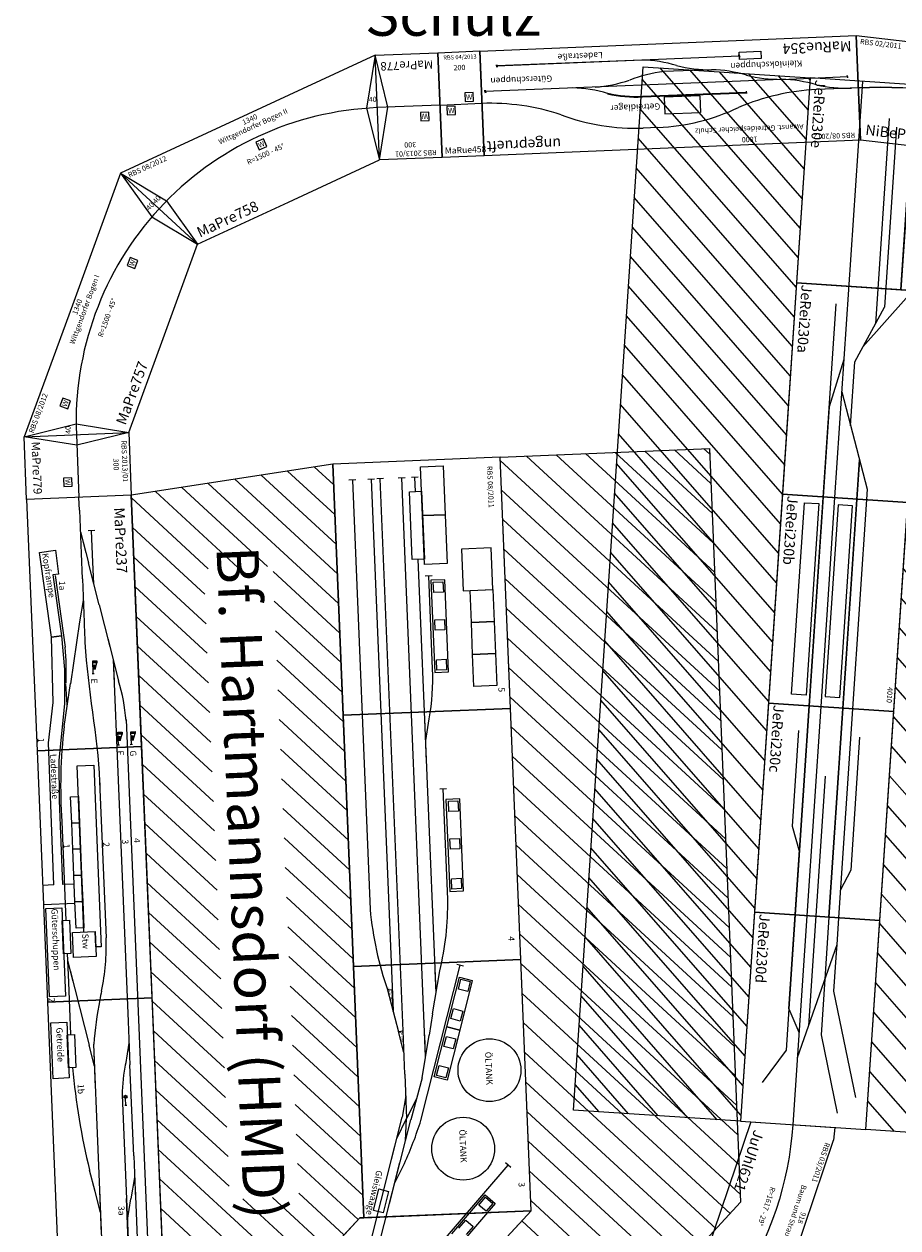
# Model space of a CAD drawing. Units: millimetres. Extents: x -25794 to 11007, y -15639 to 27600.
# Drawn here: x 208 to 4381, y 18960 to 24706 of the extents above; entities that cross this region are included whole.
import ezdxf
from ezdxf.enums import TextEntityAlignment as Align

# ---------------------------------------------------------------- set-up
doc = ezdxf.new("R2010")
doc.units = ezdxf.units.MM
doc.layers.add('Bedienraum', color=2, linetype='Continuous', lineweight=25)
doc.layers.add('Schnittkante', color=7, linetype='Continuous', lineweight=35)
doc.layers.add('Grundriss', color=7, linetype='Continuous')
pattern_1 = [(45, (-46906.56, -106625.6), (-70.71068, 70.71068), [])]

# ---------------------------------------------------------------- blocks, each defined once
blk = doc.blocks.new('NiBeP785')
blk.add_lwpolyline([(39.1, -246.9), (-39.1, 246.9), (883.8, 246.9), (805.6, -246.9)], close=True)
at = {"linetype": 'Continuous', "lineweight": 0}
blk.add_lwpolyline([(731.2, 27.5), (771.2, 27.5), (771.2, 67.5), (731.2, 67.5)], close=True, dxfattribs=at)
blk.add_lwpolyline([(0, 0, -0.078481), (844.7, -0.3, 4.054213)], format="xyb")
blk.add_arc((422.5, -2667), 2700, 81.00519, 99.00374)
at = {"color": 2}
blk.add_text('RBS 02/2011', height=25, dxfattribs=at).set_placement((-17.8, 220.6), align=Align.MIDDLE_LEFT)
for s, p in [('923', (424, 222.2)), ('Dresdner Poolbogen 3', (424, 172.2)), ('Huehnengrab', (424, 128.4)), ('R=2700 - 18%%D', (424, -48))]:
    blk.add_text(s, height=25).set_placement(p, align=Align.MIDDLE_CENTER)
blk.add_text('NiBeP785', height=50).set_placement((56.9, -194.8), align=Align.MIDDLE_LEFT)
at = {"linetype": 'Continuous', "lineweight": 0, "rotation": 359.99451}
for insert, char_height, width, attachment_point in [((731.2, 67.5), 0.2, 40, 1), ((751.2, 47.5), 30, 38.295, 5)]:
    blk.add_mtext('W', dxfattribs=dict(at, insert=insert, char_height=char_height, width=width, attachment_point=attachment_point))
blk = doc.blocks.new('JuUhl621')
for p, q in [((-51.7, 194.2), (6.7, 208.2)), ((51.7, -194.2), (-51.7, 194.2)), ((808.1, 208.6), (6.7, 208.2)), ((766.7, -194.2), (866.1, 193.2)), ((866.1, 193.2), (808.1, 208.6)), ((51.7, -194.2), (766.7, -194.2))]:
    blk.add_line(p, q)
blk.add_lwpolyline([(0, 0, -0.128469), (817.4, 3.6, -1.412058)], format="xyb")
at = {"color": 2}
blk.add_text('RBS 03/2011 ', height=25, dxfattribs=at).set_placement((28.4, 185.3), align=Align.MIDDLE_LEFT)
for s, p in [('918', (407.4, 183.4)), ('Baum und Strauch ', (407.4, 145.3)), ('R=1617 - 29%%D', (409.5, 6.7))]:
    blk.add_text(s, height=25).set_placement(p, align=Align.MIDDLE_CENTER)
blk.add_text('JuUhl621', height=50).set_placement((78.9, -142.6), align=Align.MIDDLE_LEFT)
blk = doc.blocks.new('MaRue354')
for p, q in [((964.4, 150), (1035.6, 150)), ((534.6, -0.2), (534.6, 5.8)), ((0, 0), (200, 0)), ((0, 0), (200, 0)), ((50.7, -55.4), (50.7, -49.4)), ((365.7, -55.4), (50.7, -55.4)), ((50.7, -55.4), (50.7, -61.4)), ((365.7, -55.4), (1781.1, -55.4)), ((534.6, -0.2), (534.6, -6.2)), ((697.3, -115.2), (924.5, -115.3)), ((1720.8, -175.1), (562.3, -175.1)), ((1028.9, -175.1), (1720.8, -175.1))]:
    blk.add_line(p, q)
at = {"color": 3}
for p, q in [((928.7, 86.7), (758.1, 86.7)), ((758.1, 6.4), (758.1, 86.7)), ((928.7, 6.4), (928.7, 86.7)), ((758.1, 6.4), (928.7, 6.4))]:
    blk.add_line(p, q, dxfattribs=at)
blk.add_lwpolyline([(1800, -250), (0, -250), (0, 250), (1800, 250)], close=True)
blk.add_lwpolyline([(34, -0.2), (200, 0, 0.088481), (575.6, 70)], format="xyb")
blk.add_lwpolyline([(562.3, -193.7), (459.1, -193.7), (459.1, -159), (562.3, -159)], close=True, dxfattribs=at)
for centre, radius, start, end in [((967.5, -850), 1000, 90.1729, 113.06979), ((1032.5, -850), 1000, 66.93021, 89.8271), ((1808.5, 1088), 1088, 249.32697, 269.55266), ((34.7, -631.2), 631, 74.81777, 90.06786), ((405.7, 574.3), 631, 250.9735, 266.3615), ((349.6, -686.2), 631, 73.23363, 88.5399), ((1272.2, -686.2), 631, 91.4601, 106.76637), ((1403.7, 574.3), 631, 250.9735, 266.3615), ((737.3, 514.5), 631, 250.9735, 266.3615), ((884.4, 514.5), 631, 273.6385, 289.0265), ((681.2, -746), 631, 73.23363, 88.5399), ((1068.9, 454.7), 631, 250.9735, 266.3615)]:
    blk.add_arc(centre, radius, start, end)
at = {"layer": 'Schnittkante', "ltscale": 0.2}
for p, q in [((1032, -0.2), (534.6, -0.2)), ((1781.1, -55.4), (1781.1, -49.4)), ((1781.1, -55.4), (1781.1, -61.4)), ((562.3, -175.1), (562.3, -169)), ((1720.8, -175.1), (1720.8, -169)), ((562.3, -175.1), (562.3, -181.1)), ((1720.8, -175.1), (1720.8, -181.1))]:
    blk.add_line(p, q, dxfattribs=at)
blk.add_arc((1032.7, -631.2), 631, 74.81777, 90.06786, dxfattribs=at)
at = {"color": 2}
blk.add_text('RBS 08/2012 ', height=25, dxfattribs=at).set_placement((25, 225), align=Align.MIDDLE_LEFT)
for s, p in [('1800', (529.2, 225)), ('Awanst. Getreidespeicher Schulz', (529.2, 175))]:
    blk.add_text(s, height=25).set_placement(p, align=Align.MIDDLE_CENTER)
at = {"color": 1}
blk.add_text('ungeprueft', height=50, dxfattribs=at).set_placement((1785.1, 207.4), align=Align.MIDDLE_RIGHT)
at = {"color": 3}
for s, p in [('Getreidlager', (949, 34.6)), ('Kleinlokschuppen', (263, -142.7)), ('Güterschuppen', (1459.4, -119.4)), ('Ladestraße', (1213.4, -220.6))]:
    blk.add_text(s, height=30, dxfattribs=at).set_placement(p)
blk.add_text('MaRue354', height=50).set_placement((25, -200), align=Align.MIDDLE_LEFT)
blk = doc.blocks.new('Wattenscheider')
blk.add_lwpolyline([(-20, -20), (20, -20), (20, 20), (-20, 20)], close=True)
blk.add_text('W', height=25).set_placement((0, 0), align=Align.MIDDLE_CENTER)
blk = doc.blocks.new('MaRue458')
blk.add_line((0, 0), (200, 0))
blk.add_lwpolyline([(200, 250), (200, -250), (0, -250), (0, 250)], close=True)
for p in [(140.5, 32.7), (52.6, -28.6)]:
    blk.add_blockref('Wattenscheider', p)
at = {"color": 2}
blk.add_text('RBS 04/2013 ', height=20, dxfattribs=at).set_placement((25, 225), align=Align.MIDDLE_LEFT)
blk.add_text('200', height=25).set_placement((100, 174.9), align=Align.MIDDLE_CENTER)
blk.add_text('MaRue458', height=30).set_placement((14, -218.3), align=Align.MIDDLE_LEFT)
blk = doc.blocks.new('MaPre757')
for points in [[(-95.7, 231), (48.3, 19.2), (95.7, -231)], [(1243.7, 231), (1099.7, 19.2), (1052.4, -231)]]:
    blk.add_lwpolyline(points)
blk.add_lwpolyline([(574, -231), (1052.4, -231), (1243.7, 231), (574, 231), (-95.7, 231), (95.7, -231)], close=True)
blk.add_arc((574, -1385.8), 1500, 67.5, 112.5)
for p in [(121.7, 101.2), (861.5, 30.4)]:
    blk.add_blockref('Wattenscheider', p)
at = {"color": 2}
blk.add_text('RBS 08/2012', height=25, dxfattribs=at).set_placement((-65.9, 206.4), align=Align.MIDDLE_LEFT)
for s, p in [('Wittgendorfer Bogen I', (574, 169.4)), ('1340', (574, 205.9)), ('R=1500 - 45%%D', (574.9, 54.4))]:
    blk.add_text(s, height=25).set_placement(p, align=Align.MIDDLE_CENTER)
blk.add_text('MaPre757', height=50).set_placement((120.4, -180.9), align=Align.MIDDLE_LEFT)
at = {"char_height": 25, "attachment_point": 5}
for insert, rotation in [((8.8, 41.9), 22.50741), ((1143.3, 41.6), 337.46815)]:
    blk.add_mtext('40', dxfattribs=dict(at, insert=insert, rotation=rotation))
blk = doc.blocks.new('MaPre758')
for points in [[(-95.7, 231), (48.3, 19.2), (95.7, -231)], [(1243.7, 231), (1099.7, 19.2), (1052.4, -231)]]:
    blk.add_lwpolyline(points)
blk.add_lwpolyline([(574, -231), (1052.4, -231), (1243.7, 231), (574, 231), (-95.7, 231), (95.7, -231)], close=True)
blk.add_arc((574, -1385.8), 1500, 67.5, 112.5)
blk.add_blockref('Wattenscheider', (572.3, 73.8))
at = {"color": 2}
blk.add_text('RBS 08/2012', height=25, dxfattribs=at).set_placement((-65.9, 206.4), align=Align.MIDDLE_LEFT)
for s, p in [('Wittgendorfer Bogen II', (572.3, 168.5)), ('1340', (572.3, 205)), ('R=1500 - 45%%D', (571.4, 23.4))]:
    blk.add_text(s, height=25).set_placement(p, align=Align.MIDDLE_CENTER)
blk.add_text('MaPre758', height=50).set_placement((118.7, -181.8), align=Align.MIDDLE_LEFT)
at = {"char_height": 25, "attachment_point": 5}
for insert, rotation in [((8.8, 41.9), 22.50741), ((1143.3, 41.6), 337.46815)]:
    blk.add_mtext('40', dxfattribs=dict(at, insert=insert, rotation=rotation))
blk = doc.blocks.new('MaPre778')
blk.add_lwpolyline([(-0.1, -250.4), (-0.1, 249.6), (299.9, 249.6), (299.9, -250.4)], close=True)
for points in [[(299.9, 249.6), (249.9, -0.4), (299.9, -250.4)], [(-0.1, -0.4), (299.9, -0.4)]]:
    blk.add_lwpolyline(points)
blk.add_blockref('Wattenscheider', (74.9, 50.6))
at = {"color": 2}
blk.add_text('RBS 2013/01', height=25, dxfattribs=at).set_placement((25, 225), align=Align.MIDDLE_LEFT)
blk.add_text('300', height=25).set_placement((149.9, 183), align=Align.MIDDLE_CENTER)
blk.add_text('MaPre778', height=40).set_placement((24.9, -196), align=Align.MIDDLE_LEFT)
blk = doc.blocks.new('MaPre779')
blk.add_lwpolyline([(-0.1, -250.4), (-0.1, 249.6), (299.9, 249.6), (299.9, -250.4)], close=True)
for points in [[(-0.1, 249.6), (49.9, -0.4), (-0.1, -250.4)], [(-0.1, -0.4), (299.9, -0.4)]]:
    blk.add_lwpolyline(points)
blk.add_blockref('Wattenscheider', (224.9, -50.4))
at = {"color": 2}
blk.add_text('RBS 2013/01', height=25, dxfattribs=at).set_placement((36.8, 225), align=Align.MIDDLE_LEFT)
blk.add_text('300', height=25).set_placement((149.9, 183), align=Align.MIDDLE_CENTER)
blk.add_text('MaPre779', height=40).set_placement((24.9, -196), align=Align.MIDDLE_LEFT)
blk = doc.blocks.new('GLEISE-G49')
at = {"color": 3}
for p, q in [((992.7, -637.1), (1012.7, -637.1)), ((992.7, -647.1), (992.7, -637.1)), ((992.7, -697.1), (992.7, -637.1)), ((1012.7, -647.1), (992.7, -647.1)), ((992.7, -657.1), (1002.7, -657.1)), ((992.7, -657.1), (992.7, -677.1)), ((1002.7, -677.1), (992.7, -677.1)), ((1002.7, -657.1), (1002.7, -677.1)), ((1012.7, -637.1), (1012.7, -647.1)), ((987.7, -697.1), (997.7, -697.1))]:
    blk.add_line(p, q, dxfattribs=at)
for points in [[(992.7, -647.1), (992.7, -637.1), (1012.7, -647.1), (1012.7, -637.1)], [(992.7, -677.1), (1002.7, -677.1), (992.7, -657.1), (1002.7, -657.1)]]:
    blk.add_solid(points, dxfattribs=at)
blk = doc.blocks.new('A$C438E558C')
at = {"layer": 'Bedienraum'}
h = blk.add_hatch(dxfattribs=at)
h.set_pattern_fill('_USER', color=256, scale=100, angle=45, style=0, pattern_type=0)
h.set_pattern_definition([(45, (-45787.18, -190425.6), (-70.71068, 70.71068), [])])
h.paths.add_polyline_path([(0, 2267.8), (0, 3267.8), (3600, 3267.8), (6367.8, 500), (5361.1, 500), (3600, 2267.8)])
h = blk.add_hatch(dxfattribs=at)
h.set_pattern_fill('_U', color=256, scale=100, angle=45, style=0, pattern_type=0)
h.set_pattern_definition([(45, (-0.0003, 0.0002), (-70.7107, 70.7107), [])])
h.paths.add_polyline_path([(109.4, 500), (0, 1467.8), (3555, 1467.8), (3565, 1465), (3565.7, 1467.8), (3600, 1467.8), (3600, 1447.5), (4540.8, 500)])
h.paths.add_polyline_path([(475.3, 831.4), (475.3, 1161.4), (3485.7, 1161.4), (3485.7, 831.4)], flags=16)
for p, q in [((1200, 2267.8), (0, 2267.8)), ((0, 2267.8), (0, 1467.8)), ((1200, 1467.8), (1200, 2267.8)), ((2400, 2267.8), (1200, 2267.8)), ((1200, 2267.8), (1200, 1467.8)), ((2400, 1467.8), (2400, 2267.8)), ((3600, 2267.8), (2400, 2267.8)), ((2400, 2267.8), (2400, 1467.8)), ((3600, 1467.8), (3600, 2267.8)), ((4477.2, 1383.9), (3600, 2267.8)), ((3600, 2267.8), (3600, 1447.5)), ((3388.9, 2178.8), (3366.5, 2154.9)), ((4349.5, 1256.1), (3377.7, 2166.8)), ((2420.2, 1992.3), (2410.5, 1961)), ((3147, 1758.9), (2415.4, 1976.7)), ((553, 1919.8), (553, 1887.1)), ((997, 1903.5), (553, 1903.5)), ((1570.8, 1946.8), (1570.8, 1914)), ((2097.9, 1930.4), (1570.8, 1930.4)), ((80.1, 1873.2), (80.1, 1840.4)), ((147.1, 1856.8), (80.1, 1856.8)), ((2541.1, 1856.8), (471.1, 1856.8)), ((1439.3, 1856.8), (1232.3, 1856.4)), ((1335.9, 1856.6), (1234.7, 1877.9)), ((2541.1, 1856.8), (2436.4, 1856.8)), ((2641, 1835.8), (2438.4, 1878.3)), ((79.7, 1810.3), (79.7, 1777.5)), ((79.8, 1810.3), (79.8, 1777.5)), ((2844.1, 1793.9), (80, 1793.9)), ((2641, 1835.8), (2742.5, 1815.4)), ((2843.8, 1793.9), (2740.4, 1793.9)), ((2945, 1772.5), (2742.5, 1815.4)), ((2945, 1772.5), (3142.6, 1711)), ((3043.7, 1741.8), (3135, 1690.8)), ((79.7, 1707.5), (79.7, 1674.7)), ((2717.2, 1691.1), (80, 1691.1)), ((2722.7, 1670.2), (2520.4, 1626.3)), ((2924.2, 1691.1), (2717.2, 1691.1)), ((2719.6, 1669.6), (2717.2, 1691.1)), ((2820.8, 1691.1), (2719.6, 1669.6)), ((2722.7, 1670.2), (2720.6, 1680)), ((2924.2, 1691.1), (3135, 1690.8)), ((3027.6, 1691.1), (3128.8, 1669.6)), ((3327.2, 1610.6), (3128.8, 1669.6)), ((3241.8, 1681.3), (3135, 1690.8)), ((3228.1, 1640.1), (3135, 1690.8)), ((3340.9, 1651.5), (3142.6, 1711)), ((3440.1, 1621.7), (3349.4, 1671.4)), ((80, 1647.9), (2619.7, 1647.9)), ((80.2, 1664.2), (80.2, 1631.5)), ((2621.7, 1648.3), (2518.3, 1647.9)), ((2518.3, 1647.9), (2520.4, 1626.3)), ((3996.1, 1411.6), (3264.5, 1629.3)), ((3539.2, 1592), (3340.9, 1651.5)), ((3779, 1520.7), (3343.3, 1650.5)), ((80, 1574.3), (80, 1541.6)), ((80, 1557.9), (2131.1, 1557.9)), ((0, 1467.8), (1200, 1467.8)), ((1200, 1467.8), (2400, 1467.8)), ((2400, 1467.8), (3600, 1467.8)), ((4070.7, 977.3), (3600, 1447.5)), ((1309.4, 500), (109.4, 500)), ((109.4, 500), (109.4, 0)), ((1309.4, 0), (1309.4, 500)), ((2509.4, 500), (1309.4, 500)), ((1309.4, 500), (1309.4, 0)), ((2509.4, 0), (2509.4, 500)), ((3709.4, 500), (2509.4, 500)), ((2509.4, 500), (2509.4, 0)), ((788.3, 359.7), (990.8, 402.7)), ((1178.1, 430.8), (3942.2, 430.9)), ((625.3, 325), (827.4, 368)), ((889.5, 381.2), (992.9, 381.2)), ((889.5, 381.2), (2618.4, 381.2)), ((2618.4, 381.2), (2825.4, 381.2)), ((2721.8, 381.2), (2823, 359.7)), ((3259.2, 381.6), (2825.4, 381.2)), ((3259.2, 381.6), (3466.2, 381.6)), ((3362.7, 381.6), (3463.8, 360.1)), ((3412, 381.7), (4124, 381.7)), ((3565, 338.6), (3463.8, 360.1)), ((269.8, 319.5), (269.8, 286.7)), ((420.7, 303.5), (270.7, 303.5)), ((524.1, 303.5), (420.7, 303.5)), ((625.3, 325), (422.8, 281.9)), ((1468.4, 292.8), (2214.8, 292.8)), ((2968.2, 338.6), (4326.4, 338.6)), ((3668.4, 338.6), (3461.4, 338.6)), ((169.4, 250), (109.4, 250)), ((169.4, 250), (376.4, 250)), ((272.8, 250), (374, 271.5)), ((272.9, 250), (422.8, 281.9)), ((376.4, 250), (498.2, 250)), ((498.2, 250.1), (705.2, 250.1)), ((601.6, 250.1), (702.8, 228.6)), ((702.8, 228.6), (996.3, 173.4)), ((1198.2, 134), (994.9, 173.1)), ((2363.8, 114.7), (2722.3, 191)), ((4878.2, 212.5), (2719.9, 212.5)), ((2926.9, 212.5), (2719.9, 212.5)), ((2823.5, 212.5), (2722.3, 191)), ((3422.5, 191), (3319.4, 168.3)), ((3627.1, 212.5), (3420.1, 212.5)), ((3523.7, 212.5), (3422.5, 191)), ((477.4, 121.6), (821, 154.9)), ((1096.6, 153.5), (993.2, 151.5)), ((2301.8, 132.9), (2182.5, 132.9)), ((2314.4, 104.3), (2415.6, 125.8)), ((2668.9, 88.4), (2668.9, 123.5)), ((2826.8, 123.5), (2826.8, 88.4)), ((1651.8, 104.3), (2123.9, 104.3)), ((2063.3, 10.6), (2063.3, 87)), ((2281.8, 104.3), (2314.4, 104.3)), ((2281.8, 104.3), (2418, 104.3)), ((2418, 104.3), (2668.9, 104.3)), ((109.4, 0), (1309.4, 0)), ((1309.4, 0), (2509.4, 0)), ((2509.4, 0), (3709.4, 0))]:
    blk.add_line(p, q)
at = {"color": 3}
for p, q in [((630.3, 2206.1), (430.7, 2206.1)), ((430.7, 2206.1), (430.7, 2065.4)), ((630.3, 2206.1), (782.9, 2206.1)), ((630.3, 2097.6), (630.3, 2206.1)), ((630.3, 2065.4), (630.3, 2206.1)), ((782.9, 2206.1), (935.5, 2206.1)), ((782.9, 2097.6), (782.9, 2206.1)), ((782.9, 2206.1), (782.9, 2097.6)), ((935.5, 2206.1), (1088.1, 2206.1)), ((935.5, 2097.6), (935.5, 2206.1)), ((935.5, 2206.1), (935.5, 2097.6)), ((1088.1, 2206.1), (1088.1, 2097.6)), ((782.9, 2097.6), (630.3, 2097.6)), ((935.5, 2097.6), (782.9, 2097.6)), ((1088.1, 2097.6), (935.5, 2097.6)), ((3514.6, 2050.8), (3557.7, 2096.9)), ((3526.1, 2052.2), (3557.5, 2085.7)), ((3557.5, 2085.7), (3593.6, 2052)), ((3557.7, 2096.9), (3736.7, 1929.5)), ((430.7, 2065.4), (630.3, 2065.4)), ((2472, 1971), (2490, 2031.5)), ((2481.7, 1977.4), (2494.8, 2021.4)), ((2490, 2031.5), (2724.9, 1961.6)), ((2494.8, 2021.4), (2542.1, 2007.4)), ((3693.6, 1883.4), (3514.6, 2050.8)), ((3562.2, 2018.5), (3526.1, 2052.2)), ((3593.6, 2052), (3562.2, 2018.5)), ((30.3, 1994.1), (263.9, 1994.1)), ((30.3, 1885.8), (30.3, 1994.1)), ((263.9, 1994.1), (497.6, 1994.1)), ((263.9, 1885.8), (263.9, 1994.1)), ((263.9, 1994.1), (263.9, 1885.8)), ((497.6, 1994.1), (497.6, 1885.8)), ((1014.2, 1978.8), (573.9, 1978.8)), ((573.9, 1978.8), (573.9, 1912.8)), ((583.2, 1970), (632.6, 1970)), ((583.2, 1924.1), (583.2, 1970)), ((632.6, 1970), (632.6, 1924.1)), ((763.3, 1970), (812.7, 1970)), ((763.3, 1924.1), (763.3, 1970)), ((812.7, 1970), (812.7, 1924.1)), ((953.6, 1970), (1003, 1970)), ((953.6, 1924.1), (953.6, 1970)), ((1003, 1970), (1003, 1924.1)), ((1014.2, 1912.8), (1014.2, 1978.8)), ((2061.4, 2007.5), (1621.2, 2007.5)), ((1621.2, 2007.5), (1621.2, 1941.4)), ((1630.4, 1998.7), (1679.8, 1998.7)), ((1630.4, 1952.7), (1630.4, 1998.7)), ((1679.8, 1998.7), (1679.8, 1952.7)), ((1810.5, 1998.7), (1859.9, 1998.7)), ((1810.5, 1952.7), (1810.5, 1998.7)), ((1859.9, 1998.7), (1859.9, 1952.7)), ((2000.8, 1998.7), (2050.2, 1998.7)), ((2000.8, 1952.7), (2000.8, 1998.7)), ((2050.2, 1998.7), (2050.2, 1952.7)), ((2061.4, 1941.4), (2061.4, 2007.5)), ((2706.9, 1901.1), (2472, 1971)), ((2529, 1963.3), (2481.7, 1977.4)), ((2542.1, 2007.4), (2529, 1963.3)), ((2620.7, 1936.1), (2633.8, 1980.1)), ((2633.8, 1980.1), (2681.1, 1966)), ((2681.1, 1966), (2668, 1922)), ((2724.9, 1961.6), (2706.9, 1901.1)), ((2706.9, 1901.1), (2724.9, 1961.6)), ((2724.9, 1961.6), (2959.9, 1891.6)), ((3632, 1953.2), (3663.4, 1986.7)), ((3663.4, 1986.7), (3699.5, 1953)), ((573.9, 1912.8), (1014.2, 1912.8)), ((632.6, 1924.1), (583.2, 1924.1)), ((812.7, 1924.1), (763.3, 1924.1)), ((1003, 1924.1), (953.6, 1924.1)), ((1621.2, 1941.4), (2061.4, 1941.4)), ((1679.8, 1952.7), (1630.4, 1952.7)), ((1859.9, 1952.7), (1810.5, 1952.7)), ((2050.2, 1952.7), (2000.8, 1952.7)), ((2668, 1922), (2620.7, 1936.1)), ((2941.9, 1831.2), (2706.9, 1901.1)), ((2751.5, 1897.1), (2764.6, 1941.1)), ((2798.8, 1883), (2751.5, 1897.1)), ((2764.6, 1941.1), (2811.9, 1927.1)), ((2811.9, 1927.1), (2798.8, 1883)), ((2889.3, 1856.1), (2902.4, 1900.1)), ((2902.4, 1900.1), (2949.7, 1886)), ((3668.1, 1919.4), (3632, 1953.2)), ((263.9, 1885.8), (30.3, 1885.8)), ((147.1, 1885.8), (471.1, 1885.8)), ((147.1, 1828.4), (147.1, 1885.8)), ((497.6, 1885.8), (263.9, 1885.8)), ((471.1, 1885.8), (471.1, 1828.4)), ((2936.6, 1842), (2889.3, 1856.1)), ((2949.7, 1886), (2936.6, 1842)), ((2959.9, 1891.6), (2941.9, 1831.2)), ((471.1, 1828.4), (147.1, 1828.4)), ((3465.7, 1544.5), (3479.3, 1590.3)), ((3479.3, 1590.3), (3580.4, 1560.2)), ((3580.4, 1560.2), (3566.8, 1514.4)), ((3566.8, 1514.4), (3465.7, 1544.5)), ((1276.7, 461.3), (1246.7, 471.3)), ((1276.7, 399.4), (1246.7, 409.4)), ((2976.7, 346.5), (2976.8, 361.5)), ((3016.8, 353.7), (2984.3, 353.9)), ((3016.7, 348.7), (3016.8, 358.7)), ((931.3, 293.2), (901.3, 303.2)), ((1389, 267.8), (2182.5, 267.8)), ((1389, 188.4), (1389, 267.8)), ((2182.5, 267.8), (2256.2, 267.8)), ((2182.5, 242.4), (2301.8, 242.4)), ((2182.5, 132.9), (2182.5, 242.4)), ((2256.2, 242.4), (2182.5, 242.4)), ((2256.2, 267.8), (2256.2, 242.4)), ((2301.8, 242.4), (2301.8, 132.9)), ((2182.5, 188.4), (1389, 188.4)), ((1535, 188.4), (1660.4, 188.4)), ((1535, 151.4), (1535, 188.4)), ((1660.4, 188.4), (1785.8, 188.4)), ((1660.4, 151.4), (1660.4, 188.4)), ((1660.4, 188.4), (1660.4, 151.4)), ((1785.8, 188.4), (1911.2, 188.4)), ((1785.8, 151.4), (1785.8, 188.4)), ((1785.8, 188.4), (1785.8, 151.4)), ((1911.2, 188.4), (1911.2, 151.4)), ((1911.2, 188.4), (2036.6, 188.4)), ((1911.2, 151.4), (1911.2, 188.4)), ((2036.6, 188.4), (2036.6, 151.4)), ((2036.6, 188.4), (2162, 188.4)), ((2036.6, 151.4), (2036.6, 188.4)), ((2162, 188.4), (2162, 151.4)), ((356.2, 126.9), (470.5, 136.7)), ((363.5, 50.2), (356.2, 126.9)), ((470.5, 136.7), (473.6, 110.3)), ((473.6, 110.3), (765, 139.8)), ((765, 139.8), (927.6, 146.6)), ((765, 139.8), (770.5, 91.9)), ((770.5, 91.9), (765, 139.8)), ((927.6, 146.6), (1091.1, 140.5)), ((1091.1, 140.5), (1357.7, 103)), ((1660.4, 151.4), (1535, 151.4)), ((1785.8, 151.4), (1660.4, 151.4)), ((1911.2, 151.4), (1785.8, 151.4)), ((2036.6, 151.4), (1911.2, 151.4)), ((1952.3, 151.4), (1952.3, 95.6)), ((2162, 151.4), (2036.6, 151.4)), ((2045.5, 151.4), (2045.5, 0)), ((2123.9, 122.1), (2281.8, 122.1)), ((2123.9, 87), (2123.9, 122.1)), ((2281.8, 122.1), (2281.8, 87)), ((2668.9, 123.5), (2826.8, 123.5)), ((770.5, 91.9), (363.5, 50.2)), ((1082.5, 86.6), (770.5, 91.9)), ((1272.9, 55.6), (1082.5, 86.6)), ((1357.7, 103), (1550.2, 95.6)), ((1550.2, 95.6), (1952.3, 95.6)), ((2063.3, 87), (2484.4, 87)), ((2281.8, 87), (2123.9, 87)), ((2484.4, 87), (2484.4, 10.6)), ((2608.3, 88.4), (2874.8, 88.4)), ((2608.3, 11.9), (2608.3, 88.4)), ((2826.8, 88.4), (2668.9, 88.4)), ((2874.8, 88.4), (2876.7, 11.9)), ((1952.3, 53.6), (1272.9, 55.6)), ((1952.3, 53.6), (1952.3, 0)), ((2484.4, 10.6), (2063.3, 10.6)), ((2876.7, 11.9), (2608.3, 11.9))]:
    blk.add_line(p, q, dxfattribs=at)
for centre, radius in [((2921.1, 2095.7), 150), ((3290.5, 1954.9), 150), ((2976.8, 354), 7.5)]:
    blk.add_circle(centre, radius, dxfattribs=at)
for centre, radius, start, end in [((989.4, 713.6), 1189.9, 78.10586, 89.63326), ((2062.1, 557.7), 1373.2, 74.09521, 88.50771), ((2557.1, 116.5), 1745.1, 63.00013, 70.246), ((2041.7, 3209.4), 1653.9, 273.09955, 286.8271), ((2996, 1134.9), 800, 232.52153, 232.53807), ((1218.4, -475.9), 907.6, 92.31608, 104.5191), ((3011.3, 1137.2), 800, 255.92852, 266.90734), ((2214.8, -707.2), 1000, 75.3498, 90), ((2871.1, 1803.3), 1594.9, 255.3498, 256.89091), ((2981.8, 2290.9), 2094.8, 256.96695, 262.81918), ((2871.1, 1803.3), 1594.9, 265.92183, 265.9261), ((886, -1223.4), 1379.8, 85.63702, 92.69959), ((1589.1, 2626.8), 2523.3, 261.0872, 271.4229), ((2651.5, 3526.6), 3424.1, 272.93447, 281.24787)]:
    blk.add_arc(centre, radius, start, end)
at = {"end_tangent": (-1, 0)}
blk.add_spline([(705.2, 250.1), (802.9, 250.1), (1468.4, 292.8), (1503.3, 292.8)], degree=3, dxfattribs=at)
at = {"layer": 'Bedienraum'}
blk.add_lwpolyline([(0, 2267.8), (0, 3267.8), (3600, 3267.8), (6367.8, 500), (5361.1, 500), (3600, 2267.8), (0, 2267.8)], dxfattribs=at)
blk.add_lwpolyline([(0, 1467.8), (109.4, 500), (4540.8, 500), (3600, 1447.5), (3600, 1467.8)], close=True, dxfattribs=at)
at = {"rotation": 90}
for p in [(599.6, -541.4), (599.6, -603.2), (254.2, -709.4)]:
    blk.add_blockref('GLEISE-G49', p, dxfattribs=at)
at = {"color": 3}
for s, p in [('5', (1098, 2213.5)), ('4', (2287.1, 2211.8)), ('3', (3462.2, 2212.1)), ('ÖLTANK', (2833.4, 2078.4)), ('ÖLTANK', (3198.7, 1939.9)), ('G', (1326.2, 443.2)), ('4', (1744.8, 444.2)), ('F', (1324.4, 383.9)), ('3', (1749.4, 388.3)), ('E', (975.6, 271.5)), ('2', (1758.7, 297.2)), ('3a', (3496.3, 297.7)), ('Stw', (2190.9, 179.1)), ('1a', (503.5, 137.7)), ('1', (1757.9, 107.7)), ('1b', (2906.4, 127.6)), ('Ladestraße', (1327.3, 62.6)), ('Güterschuppen', (2065.1, 37.2)), ('Getreide', (2633.1, 37.2)), ('1', (1248.1, 5.2)), ('2', (2488.9, 6.3))]:
    blk.add_text(s, height=30, dxfattribs=at).set_placement(p)
at = {"color": 2}
blk.add_text('RBS 08/2011', height=25, dxfattribs=at).set_placement((40.5, 2215.7), align=Align.MIDDLE_LEFT)
for s, height, rotation, p in [('EW 3 Links', 8.39, 180, (2769.4, 1687.4)), ('EW 3 Rechts', 8.379, 192.23416, (2569.5, 1646.4))]:
    blk.add_text(s, height=height, rotation=rotation).set_placement(p)
at = {"color": 3}
for s, rotation, p in [('Gleiswaage', 344.31465, (3374.2, 1537.4)), ('Kopframpe', 6.48526, (369.9, 62.9))]:
    blk.add_text(s, height=30, rotation=rotation, dxfattribs=at).set_placement(p)
blk.add_text('Bf. Hartmannsdorf (HMD)', height=200).set_placement((1980.5, 995.9), align=Align.MIDDLE_CENTER)
blk.add_text('MaPre237', height=50).set_placement((164.9, 440.6), align=Align.MIDDLE_LEFT)
blk = doc.blocks.new('MaPre237')
blk.add_blockref('A$C438E558C', (4.9, -488.7))
blk = doc.blocks.new('A$C0983305B')
for p, q in [((1500, 2446), (1510, 2446)), ((1500, 2446), (1500, 1946)), ((1540, 2446), (1510, 2446)), ((1540, 2446), (2666.7, 2158.1)), ((0, 2213), (750, 2213)), ((750, 2213), (1500, 2213)), ((0, 2179), (750, 2179)), ((750, 2179), (1500, 2179)), ((2499.6, 1685.5), (2694.3, 2146.4)), ((2721.9, 2135.4), (3682.8, 1558.5)), ((1500, 1946), (1510, 1946)), ((1510, 1946), (1540, 1946.2)), ((1540, 1946.2), (2471.9, 1696.9)), ((2471.9, 1696.9), (2527.4, 1674.1)), ((2527.4, 1674.1), (3329.3, 1204.9)), ((3711.1, 1530.2), (3682.8, 1558.5)), ((3711.1, 1530.2), (3357.6, 1176.6)), ((3711.1, 1530.2), (3357.6, 1176.6)), ((3329.3, 1204.9), (3357.6, 1176.6))]:
    blk.add_line(p, q)
at = {"color": 3}
for p, q in [((1719.3, 2224.1), (1712.8, 2146.4)), ((1719, 2220.1), (1760.5, 2216.6)), ((1760.8, 2220.6), (1719.3, 2224.1)), ((1754.3, 2142.9), (1760.8, 2220.6)), ((1760.5, 2216.6), (1754.6, 2146.9)), ((1760.5, 2216.6), (1777.9, 2215)), ((1777.9, 2215), (1770.8, 2145.4)), ((1777.9, 2215), (1770.8, 2145.4)), ((1778.3, 2219), (1777.9, 2215)), ((1777.9, 2215), (1819.4, 2210.7)), ((1819.8, 2214.7), (1778.3, 2219)), ((1819.4, 2210.7), (1812.2, 2141.1)), ((1819.4, 2210.7), (1812.2, 2141.1)), ((1819.4, 2210.7), (1819.8, 2214.7)), ((1819.4, 2210.7), (1837.6, 2208.6)), ((1837.6, 2208.6), (1828.8, 2139.2)), ((1837.6, 2208.6), (1828.8, 2139.2)), ((1838.1, 2212.6), (1837.6, 2208.6)), ((1837.6, 2208.6), (1878.9, 2203.4)), ((1879.4, 2207.4), (1838.1, 2212.6)), ((1878.9, 2203.4), (1870.1, 2134)), ((1878.9, 2203.4), (1870.2, 2134)), ((1878.9, 2203.4), (1879.4, 2207.4)), ((1921.8, 2197.2), (1878.9, 2203.4)), ((1921.8, 2197.2), (1910.6, 2128.1)), ((1921.8, 2197.2), (1910.6, 2128.1)), ((1922.5, 2201.2), (1921.8, 2197.2)), ((1921.8, 2197.2), (2045.2, 2177.1)), ((2045.8, 2181.1), (1922.5, 2201.2)), ((1712.8, 2146.4), (1754.3, 2142.9)), ((1713.1, 2150.4), (1754.6, 2146.9)), ((1754.6, 2146.9), (1770.8, 2145.4)), ((1770.8, 2145.4), (1770.4, 2141.4)), ((1770.4, 2141.4), (1811.8, 2137.1)), ((1812.2, 2141.1), (1770.8, 2145.4)), ((1811.8, 2137.1), (1812.2, 2141.1)), ((1812.2, 2141.1), (1828.8, 2139.2)), ((1828.8, 2139.2), (1828.3, 2135.2)), ((1828.3, 2135.2), (1869.6, 2130)), ((1870.1, 2134), (1828.8, 2139.2)), ((1869.6, 2130), (1870.1, 2134)), ((1870.2, 2134), (1910.6, 2128.1)), ((1910.6, 2128.1), (1909.9, 2124.2)), ((1910.6, 2128.1), (2033.9, 2108)), ((2033.9, 2108), (2045.2, 2177.1)), ((2045.2, 2177.1), (2034, 2108)), ((2045.2, 2177.1), (2045.8, 2181.1)), ((2073, 2171.9), (2045.2, 2177.1)), ((2073.9, 2175.8), (2057.8, 2099.5)), ((2058.6, 2103.4), (2073, 2171.9)), ((2073, 2171.9), (2195.4, 2146.2)), ((2196.2, 2150.1), (2073.9, 2175.8)), ((2180.1, 2073.8), (2196.2, 2150.1)), ((2195.4, 2146.2), (2180.9, 2077.7)), ((2195.4, 2146.2), (2222.9, 2139.7)), ((2224, 2143.5), (2204.3, 2068.1)), ((2222.9, 2139.7), (2205.3, 2071.9)), ((2222.9, 2139.7), (2343.9, 2108.1)), ((2344.9, 2112), (2224, 2143.5)), ((2463.2, 2164.8), (2378.5, 2099.9)), ((2658.3, 2096.5), (2463.2, 2164.8)), ((2721.9, 2134.7), (2666.7, 2158.1)), ((1909.9, 2124.2), (2033.3, 2104.1)), ((2033.3, 2104.1), (2033.9, 2108)), ((2034, 2108), (2058.6, 2103.4)), ((2057.8, 2099.5), (2180.1, 2073.8)), ((2058.6, 2103.4), (2180.9, 2077.7)), ((2180.9, 2077.7), (2205.3, 2071.9)), ((2205.3, 2071.9), (2326.2, 2040.4)), ((2325.2, 2036.5), (2344.9, 2112)), ((2343.3, 2107.7), (2325.8, 2039.9)), ((2343.3, 2107.7), (2325.8, 2039.9)), ((2343.7, 2108.4), (2325.9, 2040.7)), ((2343.7, 2108.4), (2326, 2040.7)), ((2343.9, 2108.1), (2326.2, 2040.4)), ((2342.6, 2110.8), (2330.9, 2066.4)), ((2378.5, 2099.9), (2342.6, 2110.8)), ((2343.9, 2108.1), (2391.7, 2093.5)), ((2393, 2097.3), (2367.1, 2023.7)), ((2391.7, 2093.5), (2368.5, 2027.4)), ((2394.4, 2092.1), (2370.9, 2026.2)), ((2391.7, 2093.5), (2533.2, 2043.8)), ((2534.6, 2047.6), (2393, 2097.3)), ((2836.9, 2014.9), (2658.3, 2096.5)), ((2330.9, 2066.4), (2203.8, 1969.1)), ((2204.3, 2068.1), (2325.2, 2036.5)), ((2325.9, 2040.7), (2324.9, 2036.8)), ((2325.8, 2039.9), (2371.2, 2025.8)), ((2367.1, 2023.7), (2508.7, 1974)), ((2368.5, 2027.4), (2510.1, 1977.8)), ((2508.7, 1974), (2534.6, 2047.6)), ((2533.2, 2043.8), (2510.1, 1977.8)), ((2535.8, 2041.8), (2512.3, 1975.8)), ((2533.2, 2043.8), (2564.4, 2031.8)), ((2535.8, 2041.8), (2569.9, 2028.5)), ((2564.4, 2031.8), (2537.4, 1967.2)), ((2569.9, 2028.5), (2542.6, 1964)), ((2569.9, 2028.5), (2542.7, 1964)), ((2565.9, 2035.5), (2564.3, 2031.8)), ((2564.3, 2031.8), (2702.8, 1974.1)), ((2704.3, 1977.7), (2565.9, 2035.5)), ((2717.7, 1923.7), (2836.9, 2014.9)), ((2203.8, 1969.1), (2417.1, 1912.9)), ((2510.1, 1977.8), (2537.3, 1967.3)), ((2512.3, 1975.8), (2542.6, 1964)), ((2537.3, 1967.3), (2535.7, 1963.6)), ((2535.7, 1963.6), (2674.3, 1905.8)), ((2537.4, 1967.3), (2675.8, 1909.5)), ((2702.8, 1974.1), (2675.8, 1909.5)), ((2733.1, 1960.3), (2700.6, 1893.8)), ((2702.8, 1974.1), (2704.3, 1977.7)), ((2702.8, 1974.1), (2733.1, 1960.3)), ((2734.9, 1963.9), (2733.1, 1960.3)), ((2868.1, 1894.8), (2733.1, 1960.3)), ((2734.9, 1963.9), (2869.8, 1898.4)), ((2417.1, 1912.9), (2605.3, 1839)), ((2605.3, 1839), (2689.3, 1903.3)), ((2675.8, 1909.5), (2674.3, 1905.8)), ((2675.4, 1909.5), (2702, 1897.4)), ((2675.8, 1909.5), (2702.4, 1897.4)), ((2689.3, 1903.3), (2704.4, 1895.9)), ((2702.4, 1897.4), (2837.3, 1832)), ((2704.4, 1895.9), (2717.7, 1923.7)), ((2869.8, 1898.4), (2868.1, 1894.9)), ((2700.6, 1893.8), (2835.6, 1828.4)), ((2868.1, 1894.8), (2837.3, 1832)), ((2912.5, 1871.8), (2868.1, 1894.8)), ((2912.5, 1871.8), (2878.7, 1810.5)), ((2912.5, 1871.8), (2878.8, 1810.5)), ((2914.4, 1875.3), (2912.5, 1871.8)), ((2912.5, 1871.8), (3022, 1811.7)), ((3024, 1815.2), (2914.4, 1875.3)), ((2835.6, 1828.4), (2837.3, 1832)), ((2837.3, 1832), (2878.7, 1810.5)), ((2878.7, 1810.5), (2876.8, 1807)), ((2876.8, 1807), (2986.4, 1746.8)), ((2878.8, 1810.5), (2988.4, 1750.3)), ((2986.4, 1746.8), (3024, 1815.2)), ((3022, 1811.7), (2988.5, 1750.2)), ((3012.3, 1736.5), (3048.7, 1796.2)), ((3048.7, 1796.2), (3012.4, 1736.4)), ((3048.7, 1796.2), (3022, 1811.7)), ((3050.8, 1799.7), (3048.7, 1796.2)), ((3048.7, 1796.2), (3155.6, 1731.4)), ((3157.7, 1734.8), (3050.8, 1799.7)), ((2988.5, 1750.2), (3012.3, 1736.5)), ((3012.3, 1736.5), (3010.2, 1733.1)), ((3010.2, 1733.1), (3117.3, 1668.2)), ((3012.4, 1736.4), (3119.3, 1671.6)), ((3155.6, 1731.4), (3119.2, 1671.6)), ((3155.6, 1731.4), (3119.3, 1671.6)), ((3155.6, 1731.4), (3157.7, 1734.8)), ((3155.6, 1731.4), (3179.5, 1716.1)), ((3119.3, 1671.6), (3117.3, 1668.2)), ((3119.2, 1671.6), (3140.3, 1658.1)), ((3179.5, 1716.1), (3140.2, 1658.2)), ((3179.5, 1716.1), (3140.3, 1658.1)), ((3181.7, 1719.4), (3179.5, 1716.1)), ((3179.5, 1716.1), (3282.9, 1645.9)), ((3285.2, 1649.3), (3181.7, 1719.4)), ((3140.3, 1658.1), (3138, 1654.8)), ((3138, 1654.8), (3241.4, 1584.7)), ((3140.2, 1658.2), (3243.6, 1588)), ((3282.9, 1645.9), (3243.6, 1588)), ((3282.9, 1645.9), (3243.6, 1588)), ((3318.9, 1620.3), (3274.5, 1561.1)), ((3276.8, 1564.3), (3318.9, 1620.3)), ((3282.9, 1645.9), (3285.2, 1649.3)), ((3318.9, 1620.3), (3282.9, 1645.9)), ((3321.3, 1623.5), (3318.9, 1620.3)), ((3352.2, 1595.3), (3318.9, 1620.3)), ((3321.3, 1623.5), (3354.6, 1599)), ((3243.6, 1588), (3241.4, 1584.7)), ((3243.6, 1588), (3276.8, 1564.3)), ((3274.5, 1561.1), (3307.8, 1536.1)), ((3276.9, 1564.3), (3310.2, 1539.3)), ((3307.8, 1536.1), (3352.2, 1595.3)), ((3352.2, 1595.3), (3310.3, 1539.2)), ((3323.5, 1529.1), (3366.4, 1584.4)), ((3366.4, 1584.4), (3323.5, 1529.1)), ((3354.6, 1598.5), (3352.2, 1595.3)), ((3366.4, 1584.4), (3352.2, 1595.3)), ((3399.4, 1558.9), (3356.4, 1503.6)), ((3356.5, 1503.6), (3399.4, 1558.9)), ((3368.9, 1587.6), (3366.4, 1584.4)), ((3399.4, 1558.9), (3366.4, 1584.4)), ((3368.9, 1587.6), (3401.8, 1562)), ((3401.8, 1562), (3399.4, 1558.9)), ((3412.8, 1548.4), (3399.4, 1558.9)), ((3415.3, 1551.5), (3412.8, 1548.4)), ((3448.1, 1525.8), (3415.3, 1551.5)), ((3310.3, 1539.2), (3323.5, 1529.1)), ((3323.5, 1529.1), (3321.1, 1526)), ((3321.1, 1526), (3354, 1500.4)), ((3323.5, 1529.1), (3356.5, 1503.6)), ((3356.4, 1503.6), (3354, 1500.4)), ((3356.4, 1503.6), (3369.6, 1493.3)), ((3412.8, 1548.4), (3369.6, 1493.3)), ((3412.8, 1548.4), (3369.6, 1493.3)), ((3399.9, 1464.4), (3448.1, 1525.8)), ((3412.8, 1548.4), (3445.6, 1522.6)), ((3369.6, 1493.3), (3367.1, 1490.2)), ((3367.1, 1490.2), (3399.9, 1464.4)), ((3369.6, 1493.3), (3402.3, 1467.6))]:
    blk.add_line(p, q, dxfattribs=at)
for points in [[(0, 2446), (750, 2446), (750, 1946), (0, 1946)], [(750, 2446), (1500, 2446), (1500, 1946), (750, 1946)], [(3711.1, 1530.2), (3719.6, 1521.7), (4205.7, 899.5), (4211.9, 889.2), (3783.3, 631.7), (3777.1, 642), (3366.1, 1168.1), (3357.6, 1176.6)], [(4211.9, 889.2), (4218.1, 878.9), (4539.2, 157.7), (4542.7, 146.2), (4064.5, 0), (4061, 11.5), (3789.5, 621.4), (3783.3, 631.7)]]:
    blk.add_lwpolyline(points, close=True)
for centre, radius, start, end in [((1501.3, -724.6), 2937.7, 30.74982, 90.02574), ((1501.3, -724.6), 2903.7, 30.74982, 90.02574), ((1318.6, -772), 3085.4, 15.80745, 29.77047), ((1318.6, -772), 3119.4, 15.80745, 29.78387)]:
    blk.add_arc(centre, radius, start, end)
at = {"color": 2}
for p in [(30.1, 2421.4), (780.1, 2421.4)]:
    blk.add_text('RBS 06/2011', height=25, dxfattribs=at).set_placement(p, align=Align.MIDDLE_LEFT)
for s, height, p in [('FKTT', 25, (16.4, 2272.6)), ('DaPoh618a', 50, (13.1, 1994.4)), ('DaPoh618b', 50, (763.1, 1994.4))]:
    blk.add_text(s, height=height).set_placement(p, align=Align.MIDDLE_LEFT)
for rotation, p in [(307.99993, (3710.3, 1491.3)), (293.99993, (4201.7, 851.7))]:
    blk.add_text('RBS 06/2011', height=25, rotation=rotation, dxfattribs=at).set_placement(p, align=Align.MIDDLE_LEFT)
for s, height, rotation, p in [('DaPoh618e', 50, 307.99993, (3408.3, 1195.4)), ('DaPoh618f', 50, 293.99993, (3831.4, 640.6)), ('FKTT', 25, 285.26362, (4332.3, 177.7))]:
    blk.add_text(s, height=height, rotation=rotation).set_placement(p, align=Align.MIDDLE_LEFT)
blk = doc.blocks.new('DaPoh618-lang')
blk.add_blockref('A$C0983305B', (983.9, -2064.6))
blk = doc.blocks.new('JeRei230')
at = {"layer": 'Bedienraum'}
h = blk.add_hatch(dxfattribs=at)
h.set_pattern_fill('_U', color=256, scale=100, angle=45, style=0, pattern_type=0)
h.set_pattern_definition(pattern_1)
h.paths.add_polyline_path([(-4010, 350), (-4010, 1150), (0, 1150), (0, 350)])
h.paths.add_polyline_path([(-2875.9, 597.9), (-2875.9, 902.1), (-1134.1, 902.1), (-1134.1, 597.9)], flags=16)
h = blk.add_hatch(dxfattribs=at)
h.set_pattern_fill('_U', color=256, scale=100, angle=45, style=0, pattern_type=0)
h.set_pattern_definition(pattern_1)
h.paths.add_polyline_path([(-4990, -1050), (0, -1050), (0, -250), (-4990, -250)])
for p, q in [((-4284.2, 1159), (-4284.2, 519.9)), ((-4204.3, 1159), (-4204.3, 600.1)), ((-4132.5, 1159), (-4132.5, 402.1)), ((-4132.5, 452.8), (-4204.3, 600.1)), ((-4783.2, 176.8), (-3922.3, 176.8)), ((-4821.5, 139.2), (-3840.5, 139.2))]:
    blk.add_line(p, q)
for points in [[(-4010, 1220), (-4610, 1220), (-4610, 250), (-4010, 250)], [(-4010, -250), (-3000, -250), (-3000, 350), (-4010, 350)], [(-3000, -250), (-2000, -250), (-2000, 350), (-3000, 350)], [(-2000, -250), (-1000, -250), (-1000, 350), (-2000, 350)], [(-1000, -250), (0, -250), (0, 350), (-1000, 350)], [(-4010, 250), (-4990, 250), (-4990, -250), (-4010, -250)]]:
    blk.add_lwpolyline(points, close=True)
for points in [[(-4448.2, 647.2), (-4552.8, 1006)], [(-4564.1, 734.8), (-4480.8, 759.1)], [(-3726.3, 86.7), (-4448.2, 647.2)], [(-870, 152), (-831.9, 152), (-648.7, 152), (-150.2, 289.6)], [(-3346.3, 53), (-3653.1, 53), (-3922.3, 176.8)], [(-1866.5, 195), (-1230.4, 195), (-1130, 152)], [(-1000, 106), (-703.6, 106), (-437.6, 106), (-69.7, 207.6)], [(-3505, 0), (-3050, 152), (-3000, 152)], [(-3000, 152), (-2000, 152)], [(-2000, 152), (-1000, 152)], [(-1000, 152), (-870, 152), (-320, 0)], [(-3187.7, 106), (-3000, 106)], [(-1000, 106), (-3187.7, 106)], [(-3000, 106), (-2000, 106)], [(-2000, 106), (-1000, 106)], [(-4990, 0), (-3000, 0)], [(-3660, 0), (-3430, -55), (-3000, -55)], [(-3000, 0), (-2000, 0)], [(-2000, 0), (-1000, 0)], [(-1670, 43), (-475.6, 43)], [(-1000, 0), (0, 0)], [(-1000, -55), (-550.2, -55), (-443.5, 0)], [(-550.2, -55), (-3922.4, -55)], [(-3000, -55), (-2000, -55)], [(-2000, -55), (-1000, -55)], [(-1879.1, -98), (-1421.6, -98), (-1300, -55)], [(-550.2, -55), (-353.6, -55), (-190.7, -160)]]:
    blk.add_lwpolyline(points)
at = {"color": 3}
for points in [[(-2050, 87.6), (-2965.9, 87.6), (-2965.9, 18.4), (-2050, 18.4)], [(-2050, -142.6), (-2965.9, -142.6), (-2965.9, -73.4), (-2050, -73.4)]]:
    blk.add_lwpolyline(points, close=True, dxfattribs=at)
at = {"layer": 'Bedienraum'}
for points in [[(-4010, 1150), (0, 1150), (0, 350), (-4010, 350)], [(-4990, -250), (0, -250), (0, -1050), (-4990, -1050)]]:
    blk.add_lwpolyline(points, close=True, dxfattribs=at)
for s, height, p in [('Bf. Dahmstadt', 200, (-2005, 750)), ('4010', 25, (-2077.1, 325))]:
    blk.add_text(s, height=height).set_placement(p, align=Align.MIDDLE_CENTER)
for s, p in [('JeRei230f', (-4604.1, 300)), ('JeRei230e', (-4984.1, -200)), ('JeRei230a', (-4004.1, -200)), ('JeRei230b', (-2994.1, -200)), ('JeRei230c', (-1994.1, -200)), ('JeRei230d', (-994.1, -200))]:
    blk.add_text(s, height=50).set_placement(p, align=Align.MIDDLE_LEFT)
at = {"color": 2}
blk.add_text('RBS  01/2010', height=25, dxfattribs=at).set_placement((-3985, 325), align=Align.MIDDLE_LEFT)

msp = doc.modelspace()

# ---------------------------------------------------------------- block references
at = {"layer": 'Grundriss'}
for name, p, rotation in [('DaPoh618-lang', (3174.2, 25586.8), 358.6660070142254), ('MaRue354', (4193, 24401.8), 182.3653722351451), ('NiBeP785', (4193, 24402.1), 353.3653721726616), ('MaPre758', (853.3, 23824.2), 24.86537223427736), ('MaPre778', (2194.6, 24318.9), 182.3653722342766), ('MaRue458', (2194.7, 24319.3), 2.365372234278265), ('JeRei230', (3879.4, 19452.9), 266.1799208441283), ('MaPre757', (458.2, 22746.3), 69.8653722340422), ('MaPre779', (458.6, 22746.2), 272.3653722340427), ('MaPre237', (704.3, 22570.6), 272.3653722340425), ('JuUhl621', (3879.4, 19452.9), 251.2834901829843)]:
    msp.add_blockref(name, p, dxfattribs=dict(at, rotation=rotation))

# ---------------------------------------------------------------- texts
at = {"layer": 'Grundriss', "insert": (1837.2, 25183.3), "char_height": 200, "width": 5137.251, "attachment_point": 1, "rotation": 359.99498}
msp.add_mtext('{\\C2;Awanst Getreide\\PSchulz}', dxfattribs=at)

doc.saveas('drawing.dxf')
